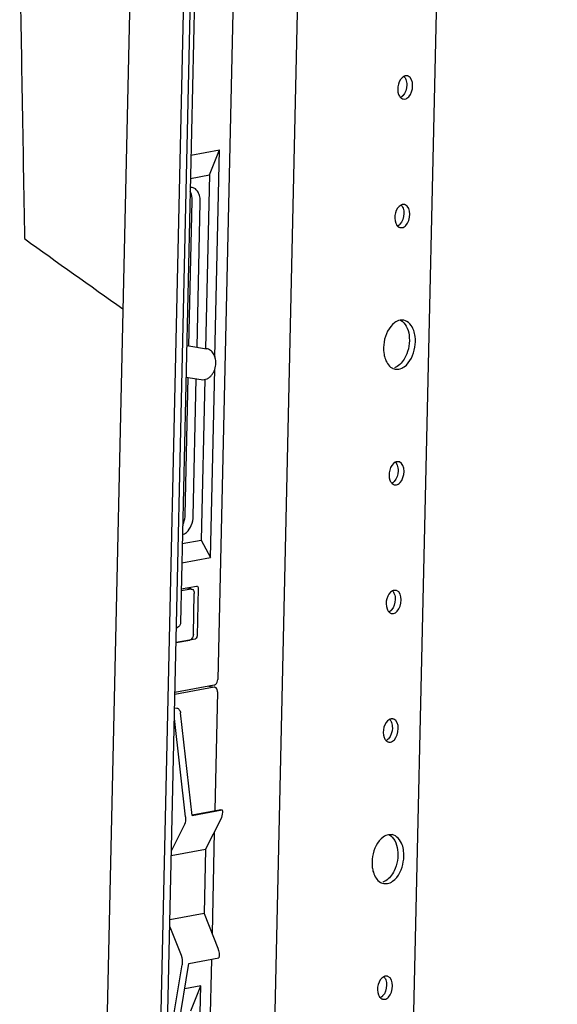
# Paper-space layout '177R0214_1_14' of a CAD drawing. Units: millimetres. Extents: x 0 to 864, y 0 to 559.
# Drawn here: x 129 to 145, y 262 to 290 of the extents above; entities that cross this region are included whole.
import ezdxf

# ---------------------------------------------------------------- set-up
doc = ezdxf.new("R2010")
doc.units = ezdxf.units.MM
doc.header["$LTSCALE"] = 47.498
doc.layers.get('0').update_dxf_attribs({"linetype": 'CONTINUOUS'})
for name, color, linetype in [('ACHSEN', 7, 'CONTINUOUS'), ('ROUND', 7, 'CONTINUOUS'), ('RUNDUNG', 7, 'CONTINUOUS')]:
    doc.layers.add(name, color=color, linetype=linetype)

psp = doc.layouts.new('177R0214_1_14')

# ---------------------------------------------------------------- linework, layer by layer
at = {"color": 3, "linetype": 'CONTINUOUS'}
for p, q in [((136.128, 455.043), (129.606, 163.908)), ((131.148, 163.613), (137.671, 454.748))]:
    psp.add_line(p, q, dxfattribs=at)
at = {"color": 7, "linetype": 'CONTINUOUS'}
for p, q in [((131.34, 163.649), (137.863, 454.784)), ((140.726, 445.425), (134.671, 175.186)), ((144.706, 445.391), (138.651, 175.152)), ((140.401, 288.277), (140.351, 288.278)), ((140.286, 287.614), (140.336, 287.613)), ((134.196, 286.004), (135.018, 286.158)), ((134.725, 285.436), (135.018, 286.158)), ((134.885, 280.206), (135.018, 286.158)), ((134.181, 285.334), (134.725, 285.436)), ((134.725, 285.436), (134.613, 280.451)), ((140.318, 284.585), (140.268, 284.586)), ((140.203, 283.922), (140.253, 283.921)), ((140.298, 281.263), (140.193, 281.263)), ((134.756, 274.456), (134.877, 279.855)), ((140.057, 279.861), (140.162, 279.86)), ((134.593, 279.561), (134.49, 274.951)), ((140.153, 277.202), (140.102, 277.202)), ((140.037, 276.538), (140.088, 276.538)), ((133.946, 274.85), (134.49, 274.951)), ((134.49, 274.951), (134.756, 274.456)), ((133.934, 274.302), (134.756, 274.456)), ((140.07, 273.51), (140.02, 273.51)), ((139.955, 272.847), (140.005, 272.846)), ((139.987, 269.818), (139.937, 269.819)), ((139.872, 269.155), (139.922, 269.154)), ((134.228, 267.047), (135.094, 267.209)), ((139.967, 266.496), (139.863, 266.496)), ((139.727, 265.094), (139.831, 265.093)), ((134.133, 262.795), (134.998, 262.957)), ((133.501, 260.069), (133.941, 262.759)), ((133.603, 259.556), (134.133, 262.795)), ((139.822, 262.434), (139.772, 262.435)), ((134.481, 262.161), (134.015, 262.074)), ((134.187, 261.439), (134.481, 262.161)), ((134.347, 256.21), (134.481, 262.161)), ((139.707, 261.771), (139.757, 261.771))]:
    psp.add_line(p, q, dxfattribs=at)
for centre, radius, start, end in [((140.376, 288.142), 0.138, 68.1807, 79.4625), ((140.293, 284.45), 0.138, 68.1807, 79.4625), ((359.874, 603.522), 394.279, 234.2328, 234.73641), ((140.114, 280.158), 0.304, 239.9041, 245.3201), ((140.109, 280.146), 0.291, 245.2722, 259.8217), ((140.127, 277.066), 0.138, 68.1807, 79.4625), ((140.045, 273.375), 0.138, 68.1807, 79.4625), ((139.962, 269.683), 0.138, 68.1807, 79.4625), ((139.783, 265.391), 0.304, 239.9041, 245.3201), ((139.778, 265.379), 0.291, 245.2722, 259.8217), ((139.797, 262.299), 0.138, 68.1807, 79.4625)]:
    psp.add_arc(centre, radius, start, end, dxfattribs=at)
psp.add_ellipse((163.363, 217.443), major_axis=(-18.326, 921.404), ratio=0.035489, start_param=1.48942, end_param=1.498223, dxfattribs=at)
for points in [[(140.306, 288.262), (140.146, 288.181), (140.089, 287.914), (140.151, 287.746)], [(140.387, 288.016), (140.385, 287.907), (140.348, 287.788), (140.274, 287.708)], [(140.361, 288.176), (140.381, 288.125), (140.388, 288.07), (140.387, 288.016)], [(140.446, 287.679), (140.581, 287.822), (140.61, 288.197), (140.427, 288.27)], [(140.223, 284.57), (140.063, 284.489), (140.006, 284.222), (140.069, 284.054)], [(140.279, 284.484), (140.298, 284.434), (140.305, 284.378), (140.304, 284.324)], [(140.363, 283.987), (140.498, 284.13), (140.527, 284.505), (140.344, 284.578)], [(140.304, 284.324), (140.302, 284.215), (140.266, 284.096), (140.191, 284.016)], [(140.206, 281.265), (140.277, 281.229), (140.334, 281.163), (140.373, 281.093)], [(140.373, 281.093), (140.416, 281.013), (140.441, 280.923), (140.453, 280.832)], [(140.453, 280.832), (140.48, 280.629), (140.445, 280.41), (140.355, 280.226)], [(140.619, 280.486), (140.636, 280.589), (140.64, 280.695), (140.627, 280.798)], [(139.736, 280.637), (139.719, 280.535), (139.716, 280.429), (139.729, 280.325)], [(140.355, 280.226), (140.301, 280.113), (140.22, 280.004), (140.114, 279.939)], [(140.058, 277.187), (139.898, 277.105), (139.84, 276.839), (139.903, 276.67)], [(140.113, 277.1), (140.132, 277.05), (140.14, 276.994), (140.139, 276.941)], [(140.198, 276.603), (140.333, 276.747), (140.362, 277.122), (140.179, 277.195)], [(140.139, 276.941), (140.136, 276.831), (140.1, 276.712), (140.025, 276.633)], [(139.975, 273.495), (139.815, 273.413), (139.758, 273.147), (139.821, 272.979)], [(140.03, 273.409), (140.05, 273.358), (140.057, 273.303), (140.056, 273.249)], [(140.115, 272.912), (140.25, 273.055), (140.279, 273.43), (140.096, 273.503)], [(140.056, 273.249), (140.054, 273.139), (140.018, 273.021), (139.943, 272.941)], [(139.892, 269.803), (139.732, 269.722), (139.675, 269.455), (139.738, 269.287)], [(139.948, 269.717), (139.967, 269.666), (139.974, 269.611), (139.973, 269.557)], [(140.032, 269.22), (140.168, 269.363), (140.197, 269.738), (140.013, 269.811)], [(139.973, 269.557), (139.971, 269.448), (139.935, 269.329), (139.86, 269.249)], [(139.875, 266.498), (139.947, 266.462), (140.004, 266.396), (140.042, 266.326)], [(140.042, 266.326), (140.085, 266.246), (140.111, 266.156), (140.123, 266.065)], [(140.123, 266.065), (140.149, 265.862), (140.114, 265.643), (140.024, 265.459)], [(140.288, 265.719), (140.305, 265.822), (140.309, 265.928), (140.296, 266.031)], [(139.406, 265.87), (139.388, 265.768), (139.385, 265.661), (139.398, 265.558)], [(140.024, 265.459), (139.97, 265.346), (139.889, 265.237), (139.783, 265.171)], [(133.91, 263.037), (133.944, 262.95), (133.956, 262.851), (133.941, 262.759)], [(139.727, 262.42), (139.567, 262.338), (139.51, 262.072), (139.572, 261.903)], [(139.782, 262.333), (139.802, 262.283), (139.809, 262.227), (139.808, 262.173)], [(139.867, 261.836), (140.002, 261.98), (140.031, 262.354), (139.848, 262.428)], [(139.808, 262.173), (139.806, 262.064), (139.769, 261.945), (139.695, 261.866)]]:
    psp.add_open_spline(points, degree=3, dxfattribs=at)
for points, knots in [([(140.351, 288.278), (140.343, 288.276), (140.328, 288.272), (140.313, 288.266), (140.306, 288.262)], [0, 0, 0, 0, 0.48795, 1, 1, 1, 1]), ([(140.311, 288.259), (140.322, 288.248), (140.341, 288.221), (140.355, 288.192), (140.361, 288.176)], [0, 0, 0, 0, 0.47814, 1, 1, 1, 1]), ([(140.151, 287.746), (140.158, 287.73), (140.172, 287.699), (140.192, 287.672), (140.203, 287.66)], [0, 0, 0, 0, 0.522232, 1, 1, 1, 1]), ([(140.203, 287.66), (140.206, 287.656), (140.214, 287.648), (140.223, 287.642), (140.227, 287.638)], [0, 0, 0, 0, 0.507537, 1, 1, 1, 1]), ([(140.243, 287.68), (140.237, 287.676), (140.226, 287.668), (140.214, 287.661), (140.208, 287.657)], [0, 0, 0, 0, 0.510254, 1, 1, 1, 1]), ([(140.227, 287.638), (140.236, 287.632), (140.255, 287.621), (140.275, 287.615), (140.285, 287.613)], [0, 0, 0, 0, 0.508215, 1, 1, 1, 1]), ([(140.274, 287.708), (140.269, 287.703), (140.259, 287.693), (140.248, 287.684), (140.243, 287.68)], [0, 0, 0, 0, 0.508875, 1, 1, 1, 1]), ([(140.336, 287.613), (140.356, 287.617), (140.396, 287.634), (140.43, 287.662), (140.446, 287.679)], [0, 0, 0, 0, 0.467966, 1, 1, 1, 1]), ([(140.268, 284.586), (140.26, 284.584), (140.245, 284.58), (140.23, 284.574), (140.223, 284.57)], [0, 0, 0, 0, 0.48795, 1, 1, 1, 1]), ([(140.228, 284.568), (140.239, 284.556), (140.258, 284.53), (140.273, 284.5), (140.279, 284.484)], [0, 0, 0, 0, 0.47814, 1, 1, 1, 1]), ([(140.069, 284.054), (140.075, 284.038), (140.089, 284.007), (140.109, 283.98), (140.12, 283.968)], [0, 0, 0, 0, 0.522232, 1, 1, 1, 1]), ([(140.12, 283.968), (140.124, 283.964), (140.132, 283.957), (140.14, 283.95), (140.144, 283.947)], [0, 0, 0, 0, 0.507537, 1, 1, 1, 1]), ([(140.16, 283.988), (140.155, 283.984), (140.143, 283.976), (140.131, 283.969), (140.125, 283.966)], [0, 0, 0, 0, 0.510254, 1, 1, 1, 1]), ([(140.144, 283.947), (140.153, 283.94), (140.172, 283.929), (140.192, 283.923), (140.203, 283.921)], [0, 0, 0, 0, 0.508215, 1, 1, 1, 1]), ([(140.191, 284.016), (140.186, 284.011), (140.176, 284.001), (140.166, 283.992), (140.16, 283.988)], [0, 0, 0, 0, 0.508875, 1, 1, 1, 1]), ([(140.253, 283.921), (140.273, 283.925), (140.314, 283.942), (140.347, 283.97), (140.363, 283.987)], [0, 0, 0, 0, 0.467966, 1, 1, 1, 1]), ([(140.193, 281.263), (140.139, 281.253), (139.891, 281.131), (139.772, 280.847), (139.736, 280.637)], [0, 0, 0, 0, 0.206275, 1, 1, 1, 1]), ([(140.627, 280.798), (140.619, 280.857), (140.582, 281.046), (140.433, 281.24), (140.298, 281.264)], [0, 0, 0, 0, 0.304277, 1, 1, 1, 1]), ([(140.162, 279.86), (140.216, 279.87), (140.465, 279.992), (140.584, 280.277), (140.619, 280.486)], [0, 0, 0, 0, 0.206275, 1, 1, 1, 1]), ([(139.729, 280.325), (139.735, 280.278), (139.767, 280.117), (139.86, 279.954), (139.961, 279.895)], [0, 0, 0, 0, 0.290361, 1, 1, 1, 1]), ([(140.114, 279.939), (140.1, 279.93), (140.073, 279.916), (140.045, 279.904), (140.031, 279.9)], [0, 0, 0, 0, 0.510924, 1, 1, 1, 1]), ([(140.102, 277.202), (140.095, 277.201), (140.08, 277.197), (140.065, 277.19), (140.058, 277.187)], [0, 0, 0, 0, 0.48795, 1, 1, 1, 1]), ([(140.063, 277.184), (140.074, 277.173), (140.093, 277.146), (140.107, 277.116), (140.113, 277.1)], [0, 0, 0, 0, 0.47814, 1, 1, 1, 1]), ([(139.903, 276.67), (139.909, 276.654), (139.924, 276.624), (139.944, 276.596), (139.954, 276.585)], [0, 0, 0, 0, 0.522232, 1, 1, 1, 1]), ([(139.954, 276.585), (139.958, 276.581), (139.966, 276.573), (139.975, 276.566), (139.979, 276.563)], [0, 0, 0, 0, 0.507537, 1, 1, 1, 1]), ([(139.995, 276.605), (139.989, 276.6), (139.978, 276.592), (139.966, 276.585), (139.959, 276.582)], [0, 0, 0, 0, 0.510254, 1, 1, 1, 1]), ([(139.979, 276.563), (139.988, 276.557), (140.006, 276.546), (140.027, 276.54), (140.037, 276.538)], [0, 0, 0, 0, 0.508215, 1, 1, 1, 1]), ([(140.025, 276.633), (140.021, 276.628), (140.011, 276.618), (140, 276.609), (139.995, 276.605)], [0, 0, 0, 0, 0.508875, 1, 1, 1, 1]), ([(140.088, 276.538), (140.107, 276.541), (140.148, 276.558), (140.182, 276.587), (140.198, 276.603)], [0, 0, 0, 0, 0.467966, 1, 1, 1, 1]), ([(140.02, 273.51), (140.012, 273.509), (139.997, 273.505), (139.982, 273.499), (139.975, 273.495)], [0, 0, 0, 0, 0.48795, 1, 1, 1, 1]), ([(139.98, 273.492), (139.991, 273.481), (140.01, 273.454), (140.024, 273.425), (140.03, 273.409)], [0, 0, 0, 0, 0.47814, 1, 1, 1, 1]), ([(139.821, 272.979), (139.827, 272.962), (139.841, 272.932), (139.861, 272.905), (139.872, 272.893)], [0, 0, 0, 0, 0.522232, 1, 1, 1, 1]), ([(139.872, 272.893), (139.876, 272.889), (139.883, 272.881), (139.892, 272.874), (139.896, 272.871)], [0, 0, 0, 0, 0.507537, 1, 1, 1, 1]), ([(139.912, 272.913), (139.906, 272.908), (139.895, 272.9), (139.883, 272.893), (139.877, 272.89)], [0, 0, 0, 0, 0.510254, 1, 1, 1, 1]), ([(139.896, 272.871), (139.905, 272.865), (139.924, 272.854), (139.944, 272.848), (139.955, 272.846)], [0, 0, 0, 0, 0.508215, 1, 1, 1, 1]), ([(139.943, 272.941), (139.938, 272.936), (139.928, 272.926), (139.917, 272.917), (139.912, 272.913)], [0, 0, 0, 0, 0.508875, 1, 1, 1, 1]), ([(140.005, 272.846), (140.025, 272.85), (140.066, 272.867), (140.099, 272.895), (140.115, 272.912)], [0, 0, 0, 0, 0.467966, 1, 1, 1, 1]), ([(139.937, 269.819), (139.929, 269.817), (139.914, 269.813), (139.9, 269.807), (139.892, 269.803)], [0, 0, 0, 0, 0.48795, 1, 1, 1, 1]), ([(139.897, 269.8), (139.908, 269.789), (139.928, 269.762), (139.942, 269.733), (139.948, 269.717)], [0, 0, 0, 0, 0.47814, 1, 1, 1, 1]), ([(139.738, 269.287), (139.744, 269.271), (139.758, 269.24), (139.778, 269.213), (139.789, 269.201)], [0, 0, 0, 0, 0.522232, 1, 1, 1, 1]), ([(139.789, 269.201), (139.793, 269.197), (139.801, 269.19), (139.809, 269.183), (139.814, 269.179)], [0, 0, 0, 0, 0.507537, 1, 1, 1, 1]), ([(139.829, 269.221), (139.824, 269.217), (139.812, 269.209), (139.8, 269.202), (139.794, 269.199)], [0, 0, 0, 0, 0.510254, 1, 1, 1, 1]), ([(139.814, 269.179), (139.822, 269.173), (139.841, 269.162), (139.862, 269.156), (139.872, 269.154)], [0, 0, 0, 0, 0.508215, 1, 1, 1, 1]), ([(139.86, 269.249), (139.855, 269.244), (139.845, 269.234), (139.835, 269.225), (139.829, 269.221)], [0, 0, 0, 0, 0.508875, 1, 1, 1, 1]), ([(139.922, 269.154), (139.942, 269.158), (139.983, 269.175), (140.016, 269.203), (140.032, 269.22)], [0, 0, 0, 0, 0.467966, 1, 1, 1, 1]), ([(134.036, 267.011), (134.039, 266.988), (134.043, 266.898), (134.023, 266.805), (133.993, 266.746)], [0, 0, 0, 0, 0.261618, 1, 1, 1, 1]), ([(139.863, 266.496), (139.808, 266.486), (139.56, 266.364), (139.441, 266.08), (139.406, 265.87)], [0, 0, 0, 0, 0.206275, 1, 1, 1, 1]), ([(140.296, 266.031), (140.288, 266.09), (140.251, 266.279), (140.102, 266.473), (139.967, 266.497)], [0, 0, 0, 0, 0.304277, 1, 1, 1, 1]), ([(139.831, 265.093), (139.885, 265.103), (140.134, 265.225), (140.253, 265.51), (140.288, 265.719)], [0, 0, 0, 0, 0.206275, 1, 1, 1, 1]), ([(139.398, 265.558), (139.404, 265.51), (139.436, 265.349), (139.529, 265.187), (139.631, 265.128)], [0, 0, 0, 0, 0.290361, 1, 1, 1, 1]), ([(139.783, 265.171), (139.769, 265.163), (139.742, 265.149), (139.714, 265.137), (139.7, 265.133)], [0, 0, 0, 0, 0.510924, 1, 1, 1, 1]), ([(139.772, 262.435), (139.764, 262.434), (139.749, 262.429), (139.734, 262.423), (139.727, 262.42)], [0, 0, 0, 0, 0.48795, 1, 1, 1, 1]), ([(139.732, 262.417), (139.743, 262.405), (139.762, 262.379), (139.776, 262.349), (139.782, 262.333)], [0, 0, 0, 0, 0.47814, 1, 1, 1, 1]), ([(139.572, 261.903), (139.579, 261.887), (139.593, 261.857), (139.613, 261.829), (139.624, 261.818)], [0, 0, 0, 0, 0.522232, 1, 1, 1, 1]), ([(139.624, 261.818), (139.627, 261.814), (139.635, 261.806), (139.644, 261.799), (139.648, 261.796)], [0, 0, 0, 0, 0.507537, 1, 1, 1, 1]), ([(139.664, 261.837), (139.658, 261.833), (139.647, 261.825), (139.635, 261.818), (139.629, 261.815)], [0, 0, 0, 0, 0.510254, 1, 1, 1, 1]), ([(139.648, 261.796), (139.657, 261.789), (139.676, 261.779), (139.696, 261.772), (139.706, 261.77)], [0, 0, 0, 0, 0.508215, 1, 1, 1, 1]), ([(139.695, 261.866), (139.69, 261.86), (139.68, 261.851), (139.669, 261.842), (139.664, 261.837)], [0, 0, 0, 0, 0.508875, 1, 1, 1, 1]), ([(139.757, 261.771), (139.777, 261.774), (139.817, 261.791), (139.851, 261.819), (139.867, 261.836)], [0, 0, 0, 0, 0.467966, 1, 1, 1, 1])]:
    psp.add_open_spline(points, degree=3, knots=knots, dxfattribs=at)
at = {"layer": 'ACHSEN', "color": 7, "linetype": 'CONTINUOUS'}
for p, q in [((134.139, 280.53), (134.232, 284.69)), ((134.369, 280.492), (134.462, 284.651)), ((134.073, 280.541), (134.641, 280.446)), ((134.03, 275.682), (134.118, 279.621)), ((134.053, 279.632), (134.492, 279.559)), ((134.26, 275.643), (134.348, 279.583)), ((134.198, 273.546), (133.915, 273.493)), ((134.198, 273.55), (134.043, 273.576)), ((134.264, 272.25), (134.291, 273.416)), ((133.768, 272.01), (134.165, 272.084)), ((134.226, 267.066), (135.002, 267.211)), ((135.05, 266.944), (134.611, 266.084)), ((133.993, 266.746), (133.635, 266.045)), ((133.631, 265.901), (134.611, 266.084)), ((134.611, 266.084), (134.57, 264.234)), ((134.57, 264.234), (133.59, 264.051)), ((134.57, 264.234), (134.967, 263.234)), ((133.585, 263.852), (133.91, 263.037))]:
    psp.add_line(p, q, dxfattribs=at)
for points, knots in [([(134.232, 284.69), (134.232, 284.716), (134.229, 284.812), (134.206, 284.909), (134.173, 284.971)], [0, 0, 0, 0, 0.269387, 1, 1, 1, 1]), ([(134.462, 284.651), (134.463, 284.703), (134.455, 284.802), (134.41, 284.935), (134.335, 285.034), (134.264, 285.068), (134.23, 285.074)], [0, 0, 0, 0, 0.299826, 0.568383, 0.798414, 1, 1, 1, 1]), ([(133.952, 275.108), (133.994, 275.12), (134.106, 275.188), (134.223, 275.379), (134.258, 275.552), (134.26, 275.643)], [0, 0, 0, 0, 0.20358, 0.578471, 1, 1, 1, 1]), ([(133.958, 275.376), (133.969, 275.4), (134.009, 275.497), (134.028, 275.603), (134.03, 275.682)], [0, 0, 0, 0, 0.244837, 1, 1, 1, 1]), ([(134.219, 273.546), (134.241, 273.543), (134.285, 273.5), (134.291, 273.446), (134.291, 273.416)], [0, 0, 0, 0, 0.427206, 1, 1, 1, 1]), ([(134.264, 272.25), (134.264, 272.23), (134.255, 272.166), (134.211, 272.093), (134.165, 272.084)], [0, 0, 0, 0, 0.293348, 1, 1, 1, 1]), ([(135.094, 267.209), (135.096, 267.185), (135.1, 267.095), (135.081, 267.003), (135.05, 266.944)], [0, 0, 0, 0, 0.261618, 1, 1, 1, 1])]:
    psp.add_open_spline(points, degree=3, knots=knots, dxfattribs=at)
for points in [[(134.23, 285.074), (134.212, 285.077), (134.193, 285.077), (134.175, 285.075)], [(134.198, 273.546), (134.205, 273.547), (134.212, 273.547), (134.219, 273.546)], [(135.002, 267.211), (135.032, 267.217), (135.064, 267.216), (135.094, 267.209)], [(134.967, 263.234), (135.002, 263.148), (135.013, 263.049), (134.998, 262.957)]]:
    psp.add_open_spline(points, degree=3, dxfattribs=at)
at = {"layer": 'ROUND', "color": 7, "linetype": 'CONTINUOUS'}
for p, q in [((133.726, 270.141), (133.787, 270.13)), ((134.228, 267.047), (133.897, 269.989)), ((134.036, 267.011), (133.719, 269.828))]:
    psp.add_line(p, q, dxfattribs=at)
psp.add_open_spline([(133.787, 270.13), (133.815, 270.126), (133.872, 270.085), (133.894, 270.023), (133.897, 269.989)], degree=3, knots=[0, 0, 0, 0, 0.46207, 1, 1, 1, 1], dxfattribs=at)
at = {"layer": 'RUNDUNG', "color": 7, "linetype": 'CONTINUOUS'}
for p, q in [((136.708, 348.836), (134.963, 270.954)), ((135.541, 346.025), (133.895, 272.573)), ((133.917, 273.552), (134.353, 273.634)), ((134.169, 273.599), (134.168, 273.555)), ((134.353, 273.634), (134.364, 273.634)), ((134.399, 273.569), (134.369, 272.196)), ((133.778, 272.439), (133.807, 272.445)), ((134.319, 272.113), (133.768, 272.01)), ((134.864, 270.788), (133.736, 270.577)), ((134.862, 270.729), (133.735, 270.518)), ((134.707, 270.759), (134.863, 270.733)), ((134.955, 270.599), (134.879, 267.188)), ((134.865, 266.581), (134.8, 263.656)), ((134.783, 262.917), (132.893, 178.585))]:
    psp.add_line(p, q, dxfattribs=at)
for points, knots in [([(134.909, 280.035), (134.91, 280.082), (134.901, 280.175), (134.852, 280.303), (134.778, 280.388), (134.703, 280.431), (134.662, 280.443), (134.641, 280.446)], [0, 0, 0, 0, 0.26584, 0.517901, 0.759671, 0.879897, 1, 1, 1, 1]), ([(134.492, 279.559), (134.52, 279.554), (134.576, 279.554), (134.658, 279.578), (134.73, 279.624), (134.792, 279.687), (134.841, 279.763), (134.891, 279.877), (134.907, 279.972), (134.909, 280.035)], [0, 0, 0, 0, 0.117324, 0.234957, 0.353992, 0.476154, 0.602711, 0.73355, 1, 1, 1, 1]), ([(134.364, 273.634), (134.375, 273.632), (134.396, 273.611), (134.4, 273.584), (134.399, 273.569)], [0, 0, 0, 0, 0.427254, 1, 1, 1, 1]), ([(133.895, 272.573), (133.894, 272.543), (133.881, 272.486), (133.832, 272.449), (133.807, 272.445)], [0, 0, 0, 0, 0.542068, 1, 1, 1, 1]), ([(134.369, 272.196), (134.368, 272.186), (134.364, 272.154), (134.342, 272.117), (134.319, 272.113)], [0, 0, 0, 0, 0.293369, 1, 1, 1, 1]), ([(134.864, 270.788), (134.877, 270.791), (134.938, 270.824), (134.962, 270.9), (134.963, 270.954)], [0, 0, 0, 0, 0.204731, 1, 1, 1, 1]), ([(134.955, 270.599), (134.956, 270.629), (134.949, 270.683), (134.906, 270.726), (134.884, 270.729)], [0, 0, 0, 0, 0.572794, 1, 1, 1, 1])]:
    psp.add_open_spline(points, degree=3, knots=knots, dxfattribs=at)
psp.add_open_spline([(134.884, 270.729), (134.877, 270.73), (134.869, 270.73), (134.862, 270.729)], degree=3, dxfattribs=at)

doc.saveas('drawing.dxf')
